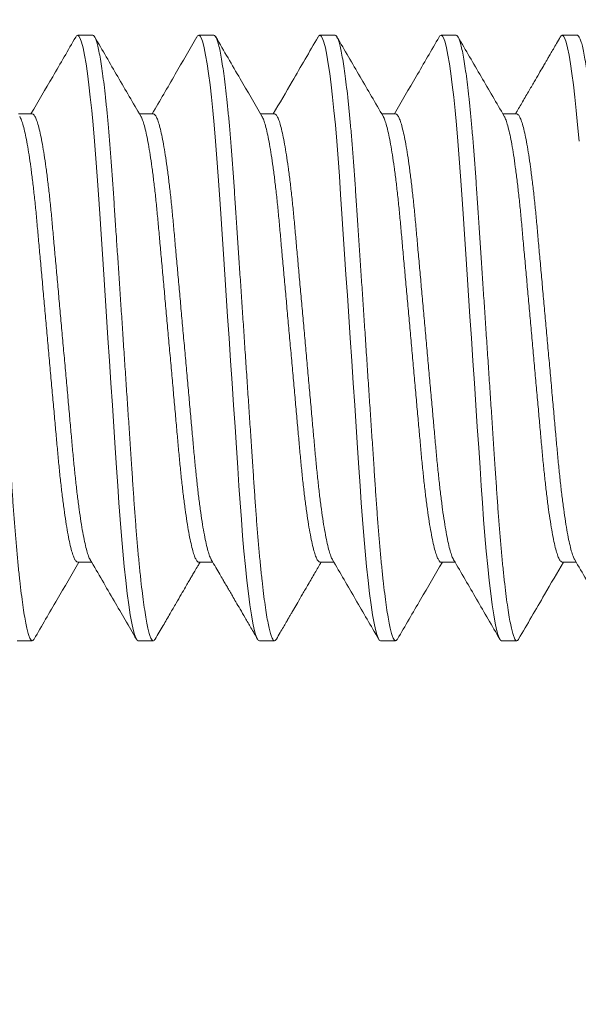
# Model space of a CAD drawing. Extents: x 1 to 90, y -135 to 46.
# Drawn here: x 64 to 64, y 2 to 2 of the extents above; entities that cross this region are included whole.
import ezdxf

# ---------------------------------------------------------------- set-up
doc = ezdxf.new("R2010")
doc.units = 0
doc.header["$MEASUREMENT"] = 0
doc.layers.get('0').update_dxf_attribs({"linetype": 'CONTINUOUS', "lineweight": 15})
doc.layers.get('DEFPOINTS').update_dxf_attribs({"linetype": 'CONTINUOUS'})
doc.layers.add('Text', color=7, linetype='CONTINUOUS')
doc.styles.add('ROMAND', font='romand.shx', dxfattribs={"oblique": 15})
doc.dimstyles.new('ROMAND', dxfattribs={"dimscale": 6, "dimtxt": 0.125, "dimasz": 0.125, "dimexe": 0.0625, "dimexo": 0.0625, "dimgap": 0.09, "dimtad": 0, "dimtih": 1, "dimtoh": 1, "dimdec": 3, "dimzin": 0, "dimdsep": 46, "dimlunit": 4, "dimtxsty": 'ROMAND', "dimcen": 0, "dimadec": 0, "dimazin": 0, "dimtfac": 1, "dimtdec": 3, "dimtofl": 0, "dimtmove": 0, "dimatfit": 3, "dimfxl": 0, "dimtolj": 1, "dimtzin": 0, "dimarcsym": 0})

# ---------------------------------------------------------------- blocks, each defined once
blk = doc.blocks.new('*D2')
at = {"layer": 'DEFPOINTS', "color": 0}
for p in [(61.79138, 2.09043), (61.79138, 1.71543)]:
    blk.add_point(p, dxfattribs=at)
at = {"layer": 'Text', "color": 0, "lineweight": -2}
for p, q in [((62.54138, 5.1108), (61.79138, 5.1108)), ((61.79138, 5.1108), (61.79138, 2.84043))]:
    blk.add_line(p, q, dxfattribs=at)
at = {"layer": 'Text', "color": 0}
blk.add_solid([(61.66638, 2.84043), (61.91638, 2.84043), (61.79138, 2.09043)], dxfattribs=at)
at = {"layer": 'Text', "color": 0, "insert": (70.79029, 5.1108), "char_height": 0.75, "attachment_point": 5, "style": 'ROMAND'}
blk.add_mtext('\\A1;{\\H0.7X;\\S1/4;}"-20x 5{\\H0.7X;\\S1/2;}" S.S. HEX\\PHEAD CAP THRU BOLT w/\\P{\\H0.7X;\\S1/4;}"-20 S.S. HEX NUT', dxfattribs=at)

msp = doc.modelspace()

# ---------------------------------------------------------------- linework, layer by layer
for p, q in [((63.74138, 2.09043), (63.73513, 2.09043)), ((63.79138, 2.09043), (63.78513, 2.09043)), ((63.84138, 2.09043), (63.83513, 2.09043)), ((63.89138, 2.09043), (63.88513, 2.09043)), ((63.94138, 2.09043), (63.93513, 2.09043)), ((63.71638, 2.05796), (63.71065, 2.05796)), ((63.76638, 2.05796), (63.76065, 2.05796)), ((63.81638, 2.05796), (63.81065, 2.05796)), ((63.86638, 2.05796), (63.86065, 2.05796)), ((63.91638, 2.05796), (63.91065, 2.05796)), ((63.73513, 1.87291), (63.74086, 1.87291)), ((63.78514, 1.87291), (63.79086, 1.87291)), ((63.83512, 1.87291), (63.84086, 1.87291)), ((63.88513, 1.87291), (63.89086, 1.87291)), ((63.93512, 1.87291), (63.94086, 1.87291)), ((63.71013, 1.84043), (63.71638, 1.84043)), ((63.76013, 1.84043), (63.76638, 1.84043)), ((63.81013, 1.84043), (63.81638, 1.84043)), ((63.86013, 1.84043), (63.86638, 1.84043)), ((63.91013, 1.84043), (63.91638, 1.84043))]:
    msp.add_line(p, q)
at = {"color": 8, "flags": 128}
for points in [[(63.73434, 2.08966), (63.73464, 2.09016), (63.73513, 2.09043), (63.73565, 2.09012), (63.7362, 2.08917), (63.73677, 2.08755), (63.73736, 2.08525), (63.73796, 2.08228), (63.73858, 2.07864), (63.73917, 2.07461), (63.73976, 2.07004), (63.74035, 2.06495), (63.74092, 2.0594), (63.74149, 2.05342), (63.74207, 2.04668), (63.74263, 2.03959), (63.74317, 2.03224), (63.74368, 2.02465), (63.74421, 2.01667), (63.74477, 2.00831), (63.74532, 2.00011), (63.74588, 1.99167), (63.74646, 1.98303), (63.74704, 1.97427), (63.74763, 1.96543), (63.74825, 1.95607), (63.74887, 1.94678), (63.74948, 1.93765), (63.75008, 1.92875), (63.75065, 1.92014), (63.7512, 1.91188), (63.75169, 1.90446), (63.75218, 1.89736), (63.75269, 1.89045), (63.75322, 1.88379), (63.75377, 1.87745), (63.75437, 1.87112), (63.75498, 1.86527), (63.75561, 1.85996), (63.75623, 1.85523), (63.75685, 1.85112), (63.75747, 1.84767), (63.75804, 1.84503), (63.75859, 1.84299), (63.75913, 1.84156), (63.75964, 1.84071), (63.76013, 1.84043), (63.76013, 1.84043)], [(63.78435, 2.08969), (63.78464, 2.09016), (63.78513, 2.09043), (63.78565, 2.09012), (63.7862, 2.08917), (63.78677, 2.08755), (63.78736, 2.08525), (63.78796, 2.08228), (63.78858, 2.07864), (63.78917, 2.07461), (63.78976, 2.07004), (63.79035, 2.06495), (63.79092, 2.0594), (63.79149, 2.05342), (63.79207, 2.04668), (63.79263, 2.03959), (63.79317, 2.03224), (63.79368, 2.02465), (63.79421, 2.01667), (63.79477, 2.00831), (63.79532, 2.00011), (63.79588, 1.99167), (63.79646, 1.98303), (63.79704, 1.97427), (63.79763, 1.96543), (63.79825, 1.95607), (63.79887, 1.94678), (63.79948, 1.93765), (63.80008, 1.92875), (63.80065, 1.92014), (63.8012, 1.91188), (63.80169, 1.90446), (63.80218, 1.89736), (63.80269, 1.89045), (63.80322, 1.88379), (63.80377, 1.87745), (63.80437, 1.87112), (63.80498, 1.86527), (63.80561, 1.85996), (63.80623, 1.85523), (63.80685, 1.85112), (63.80747, 1.84767), (63.80804, 1.84503), (63.80859, 1.84299), (63.80913, 1.84156), (63.80964, 1.84071), (63.81013, 1.84043), (63.81013, 1.84043)], [(63.83435, 2.08968), (63.83464, 2.09016), (63.83513, 2.09043), (63.83565, 2.09012), (63.8362, 2.08917), (63.83677, 2.08755), (63.83736, 2.08525), (63.83796, 2.08228), (63.83858, 2.07864), (63.83917, 2.07461), (63.83976, 2.07004), (63.84035, 2.06495), (63.84092, 2.0594), (63.84149, 2.05342), (63.84207, 2.04668), (63.84263, 2.03959), (63.84317, 2.03224), (63.84368, 2.02465), (63.84421, 2.01667), (63.84477, 2.00831), (63.84532, 2.00011), (63.84588, 1.99167), (63.84646, 1.98303), (63.84704, 1.97427), (63.84763, 1.96543), (63.84825, 1.95607), (63.84887, 1.94678), (63.84948, 1.93765), (63.85008, 1.92875), (63.85065, 1.92014), (63.8512, 1.91188), (63.85169, 1.90446), (63.85218, 1.89736), (63.85269, 1.89045), (63.85322, 1.88379), (63.85377, 1.87745), (63.85437, 1.87112), (63.85498, 1.86527), (63.85561, 1.85996), (63.85623, 1.85523), (63.85685, 1.85112), (63.85747, 1.84767), (63.85804, 1.84503), (63.85859, 1.84299), (63.85913, 1.84156), (63.85964, 1.84071), (63.86013, 1.84043), (63.86013, 1.84043)], [(63.88435, 2.08968), (63.88464, 2.09016), (63.88513, 2.09043), (63.88565, 2.09012), (63.8862, 2.08917), (63.88677, 2.08755), (63.88736, 2.08525), (63.88796, 2.08228), (63.88858, 2.07864), (63.88917, 2.07461), (63.88976, 2.07004), (63.89035, 2.06495), (63.89092, 2.0594), (63.89149, 2.05342), (63.89207, 2.04668), (63.89263, 2.03959), (63.89317, 2.03224), (63.89368, 2.02465), (63.89421, 2.01667), (63.89477, 2.00831), (63.89532, 2.00011), (63.89588, 1.99167), (63.89646, 1.98303), (63.89704, 1.97427), (63.89763, 1.96543), (63.89825, 1.95607), (63.89887, 1.94678), (63.89948, 1.93765), (63.90008, 1.92875), (63.90065, 1.92014), (63.9012, 1.91188), (63.90169, 1.90446), (63.90218, 1.89736), (63.90269, 1.89045), (63.90322, 1.88379), (63.90377, 1.87745), (63.90437, 1.87112), (63.90498, 1.86527), (63.90561, 1.85996), (63.90623, 1.85523), (63.90685, 1.85112), (63.90747, 1.84767), (63.90804, 1.84503), (63.90859, 1.84299), (63.90913, 1.84156), (63.90964, 1.84071), (63.91013, 1.84043), (63.91013, 1.84043)], [(63.93435, 2.08967), (63.93464, 2.09016), (63.93513, 2.09043), (63.93565, 2.09012), (63.9362, 2.08917), (63.93677, 2.08755), (63.93736, 2.08525), (63.93796, 2.08228), (63.93858, 2.07864), (63.93917, 2.07461), (63.93976, 2.07004), (63.94035, 2.06495), (63.94092, 2.0594), (63.94149, 2.05342), (63.94207, 2.04668)]]:
    msp.add_lwpolyline(points, dxfattribs=at)
at = {"color": 8}
for points, knots in [([(63.69138, 2.09043), (63.69155, 2.09037), (63.6919, 2.09025), (63.69245, 2.08926), (63.69302, 2.08765), (63.69361, 2.08536), (63.69421, 2.08238), (63.69482, 2.07881), (63.69542, 2.0747), (63.69601, 2.07013), (63.6966, 2.06504), (63.69717, 2.05949), (63.69775, 2.05339), (63.69832, 2.04678), (63.69888, 2.03969), (63.69942, 2.03233), (63.69993, 2.02466), (63.70046, 2.01667), (63.70101, 2.00847), (63.70157, 2.00011), (63.70213, 1.99167), (63.70271, 1.98303), (63.70329, 1.97427), (63.70389, 1.96526), (63.7045, 1.95607), (63.70512, 1.94678), (63.70573, 1.93765), (63.70633, 1.92875), (63.7069, 1.92014), (63.70744, 1.91203), (63.70795, 1.90443), (63.70843, 1.89727), (63.70894, 1.89036), (63.70947, 1.8837), (63.71003, 1.87723), (63.71062, 1.87102), (63.71123, 1.86517), (63.71186, 1.85986), (63.71248, 1.85513), (63.7131, 1.85102), (63.71371, 1.84763), (63.71429, 1.84494), (63.71484, 1.8429), (63.71538, 1.84147), (63.71589, 1.84062), (63.71639, 1.84036), (63.7168, 1.84053), (63.71707, 1.84103), (63.71716, 1.8412)], [0, 0, 0, 0, 0.021752, 0.043867, 0.066294, 0.08898, 0.111866, 0.134891, 0.15667, 0.17846, 0.200208, 0.221858, 0.243358, 0.26594, 0.28824, 0.310205, 0.331862, 0.353776, 0.376031, 0.397281, 0.418742, 0.440365, 0.462096, 0.483882, 0.506987, 0.530026, 0.552936, 0.575654, 0.598122, 0.620284, 0.640856, 0.661298, 0.682056, 0.703107, 0.724407, 0.747214, 0.770187, 0.793263, 0.816375, 0.83946, 0.862451, 0.883987, 0.905333, 0.926441, 0.947265, 0.967764, 0.989516, 1, 1, 1, 1]), ([(63.74138, 2.09043), (63.74155, 2.09037), (63.7419, 2.09025), (63.74245, 2.08926), (63.74302, 2.08765), (63.74361, 2.08536), (63.74421, 2.08238), (63.74482, 2.07881), (63.74542, 2.0747), (63.74601, 2.07013), (63.7466, 2.06504), (63.74717, 2.05949), (63.74775, 2.05339), (63.74832, 2.04678), (63.74888, 2.03969), (63.74942, 2.03233), (63.74993, 2.02466), (63.75046, 2.01667), (63.75101, 2.00847), (63.75157, 2.00011), (63.75213, 1.99167), (63.75271, 1.98303), (63.75329, 1.97427), (63.75389, 1.96526), (63.7545, 1.95607), (63.75512, 1.94678), (63.75573, 1.93765), (63.75633, 1.92875), (63.7569, 1.92014), (63.75744, 1.91203), (63.75795, 1.90443), (63.75843, 1.89727), (63.75894, 1.89036), (63.75947, 1.8837), (63.76003, 1.87723), (63.76062, 1.87102), (63.76123, 1.86517), (63.76186, 1.85986), (63.76248, 1.85513), (63.7631, 1.85102), (63.76371, 1.84763), (63.76429, 1.84494), (63.76484, 1.8429), (63.76538, 1.84147), (63.76589, 1.84062), (63.76639, 1.84036), (63.76681, 1.84053), (63.76708, 1.84104), (63.76717, 1.84122)], [0, 0, 0, 0, 0.021743, 0.043849, 0.066267, 0.088944, 0.111821, 0.134836, 0.156606, 0.178388, 0.200126, 0.221768, 0.243259, 0.265832, 0.288122, 0.310078, 0.331727, 0.353632, 0.375877, 0.397119, 0.418572, 0.440186, 0.461908, 0.483685, 0.506781, 0.529811, 0.552711, 0.57542, 0.597879, 0.620032, 0.640595, 0.661029, 0.681779, 0.702821, 0.724112, 0.74691, 0.769874, 0.79294, 0.816043, 0.839118, 0.8621, 0.883628, 0.904965, 0.926064, 0.946879, 0.96737, 0.989114, 1, 1, 1, 1]), ([(63.79138, 2.09043), (63.79155, 2.09037), (63.7919, 2.09025), (63.79245, 2.08926), (63.79302, 2.08765), (63.79361, 2.08536), (63.79421, 2.08238), (63.79482, 2.07881), (63.79542, 2.0747), (63.79601, 2.07013), (63.7966, 2.06504), (63.79717, 2.05949), (63.79775, 2.05339), (63.79832, 2.04678), (63.79888, 2.03969), (63.79942, 2.03233), (63.79993, 2.02466), (63.80046, 2.01667), (63.80101, 2.00847), (63.80157, 2.00011), (63.80213, 1.99167), (63.80271, 1.98303), (63.80329, 1.97427), (63.80389, 1.96526), (63.8045, 1.95607), (63.80512, 1.94678), (63.80573, 1.93765), (63.80633, 1.92875), (63.8069, 1.92014), (63.80744, 1.91203), (63.80795, 1.90443), (63.80843, 1.89727), (63.80894, 1.89036), (63.80947, 1.8837), (63.81003, 1.87723), (63.81062, 1.87102), (63.81123, 1.86517), (63.81186, 1.85986), (63.81248, 1.85513), (63.8131, 1.85102), (63.81371, 1.84763), (63.81429, 1.84494), (63.81484, 1.8429), (63.81538, 1.84147), (63.81589, 1.84062), (63.81639, 1.84036), (63.81681, 1.84053), (63.81707, 1.84104), (63.81716, 1.84121)], [0, 0, 0, 0, 0.0217485, 0.0438592, 0.0662827, 0.0889648, 0.111847, 0.1348678, 0.1566431, 0.17843, 0.2001737, 0.2218201, 0.2433163, 0.2658945, 0.2881904, 0.3101516, 0.3318057, 0.3537152, 0.3759663, 0.3972132, 0.418671, 0.4402898, 0.4620174, 0.4837997, 0.5069004, 0.5299358, 0.5528416, 0.575556, 0.5980198, 0.6201784, 0.6407465, 0.661185, 0.6819399, 0.7029873, 0.7242829, 0.7470867, 0.7700558, 0.7931271, 0.8162358, 0.8393165, 0.8623041, 0.8838365, 0.9051787, 0.9262826, 0.947103, 0.967599, 0.9893475, 1, 1, 1, 1]), ([(63.84138, 2.09043), (63.84155, 2.09037), (63.8419, 2.09025), (63.84245, 2.08926), (63.84302, 2.08765), (63.84361, 2.08536), (63.84421, 2.08238), (63.84482, 2.07881), (63.84542, 2.0747), (63.84601, 2.07013), (63.8466, 2.06504), (63.84717, 2.05949), (63.84775, 2.05339), (63.84832, 2.04678), (63.84888, 2.03969), (63.84942, 2.03233), (63.84993, 2.02466), (63.85046, 2.01667), (63.85101, 2.00847), (63.85157, 2.00011), (63.85213, 1.99167), (63.85271, 1.98303), (63.85329, 1.97427), (63.85389, 1.96526), (63.8545, 1.95607), (63.85512, 1.94678), (63.85573, 1.93765), (63.85633, 1.92875), (63.8569, 1.92014), (63.85744, 1.91203), (63.85795, 1.90443), (63.85843, 1.89727), (63.85894, 1.89036), (63.85947, 1.8837), (63.86003, 1.87723), (63.86062, 1.87102), (63.86123, 1.86517), (63.86186, 1.85986), (63.86248, 1.85513), (63.8631, 1.85102), (63.86371, 1.84763), (63.86429, 1.84494), (63.86484, 1.8429), (63.86538, 1.84147), (63.86589, 1.84062), (63.86639, 1.84036), (63.86681, 1.84053), (63.86707, 1.84104), (63.86716, 1.8412)], [0, 0, 0, 0, 0.02175, 0.043862, 0.066287, 0.08897, 0.111853, 0.134876, 0.156652, 0.17844, 0.200185, 0.221833, 0.24333, 0.26591, 0.288207, 0.310169, 0.331825, 0.353736, 0.375988, 0.397236, 0.418695, 0.440315, 0.462044, 0.483828, 0.50693, 0.529966, 0.552873, 0.575589, 0.598054, 0.620214, 0.640783, 0.661223, 0.681979, 0.703028, 0.724325, 0.74713, 0.7701, 0.793173, 0.816283, 0.839365, 0.862354, 0.883887, 0.905231, 0.926336, 0.947158, 0.967655, 0.989404, 1, 1, 1, 1]), ([(63.89138, 2.09043), (63.89155, 2.09037), (63.8919, 2.09025), (63.89245, 2.08926), (63.89302, 2.08765), (63.89361, 2.08536), (63.89421, 2.08238), (63.89482, 2.07881), (63.89542, 2.0747), (63.89601, 2.07013), (63.8966, 2.06504), (63.89717, 2.05949), (63.89775, 2.05339), (63.89832, 2.04678), (63.89888, 2.03969), (63.89942, 2.03233), (63.89993, 2.02466), (63.90046, 2.01667), (63.90101, 2.00847), (63.90157, 2.00011), (63.90213, 1.99167), (63.90271, 1.98303), (63.90329, 1.97427), (63.90389, 1.96526), (63.9045, 1.95607), (63.90512, 1.94678), (63.90573, 1.93765), (63.90633, 1.92875), (63.9069, 1.92014), (63.90744, 1.91203), (63.90795, 1.90443), (63.90843, 1.89727), (63.90894, 1.89036), (63.90947, 1.8837), (63.91003, 1.87723), (63.91062, 1.87102), (63.91123, 1.86517), (63.91186, 1.85986), (63.91248, 1.85513), (63.9131, 1.85102), (63.91371, 1.84763), (63.91429, 1.84494), (63.91484, 1.8429), (63.91538, 1.84147), (63.91589, 1.84062), (63.91639, 1.84036), (63.9168, 1.84053), (63.91707, 1.84103), (63.91716, 1.8412)], [0, 0, 0, 0, 0.021754, 0.043869, 0.066298, 0.088986, 0.111873, 0.134899, 0.15668, 0.178472, 0.200221, 0.221872, 0.243373, 0.265957, 0.288258, 0.310224, 0.331883, 0.353798, 0.376054, 0.397306, 0.418769, 0.440393, 0.462125, 0.483913, 0.507019, 0.53006, 0.552971, 0.575691, 0.59816, 0.620323, 0.640896, 0.66134, 0.682099, 0.703152, 0.724452, 0.747261, 0.770236, 0.793313, 0.816427, 0.839513, 0.862506, 0.884043, 0.90539, 0.926499, 0.947324, 0.967825, 0.989579, 1, 1, 1, 1]), ([(63.94138, 2.09043), (63.94155, 2.09037), (63.9419, 2.09025), (63.94245, 2.08926), (63.94302, 2.08765), (63.94361, 2.08536), (63.94421, 2.08238), (63.94482, 2.07881), (63.94542, 2.0747), (63.94601, 2.07013), (63.9466, 2.06504), (63.94717, 2.05949), (63.94775, 2.05339), (63.94832, 2.04678), (63.94888, 2.03969), (63.94942, 2.03233), (63.94993, 2.02466), (63.95046, 2.01667), (63.95101, 2.00847), (63.95157, 2.00011), (63.95213, 1.99167), (63.95271, 1.98303), (63.95329, 1.97427), (63.95389, 1.96526), (63.9545, 1.95607), (63.95512, 1.94678), (63.95573, 1.93765), (63.95633, 1.92875), (63.9569, 1.92014), (63.95744, 1.91203), (63.95795, 1.90443), (63.95843, 1.89727), (63.95894, 1.89036), (63.95947, 1.8837), (63.96003, 1.87723), (63.96062, 1.87102), (63.96123, 1.86517), (63.96186, 1.85986), (63.96248, 1.85513), (63.9631, 1.85102), (63.96371, 1.84763), (63.96429, 1.84494), (63.96484, 1.8429), (63.96538, 1.84147), (63.96589, 1.84062), (63.96639, 1.84036), (63.9668, 1.84053), (63.96707, 1.84103), (63.96716, 1.84119)], [0, 0, 0, 0, 0.021754, 0.043871, 0.066301, 0.088989, 0.111878, 0.134905, 0.156687, 0.178479, 0.200229, 0.221882, 0.243384, 0.265968, 0.28827, 0.310238, 0.331898, 0.353813, 0.376071, 0.397323, 0.418787, 0.440412, 0.462146, 0.483934, 0.507041, 0.530083, 0.552995, 0.575716, 0.598186, 0.62035, 0.640924, 0.661368, 0.682129, 0.703182, 0.724484, 0.747294, 0.770269, 0.793347, 0.816462, 0.839549, 0.862543, 0.884082, 0.90543, 0.926539, 0.947366, 0.967867, 0.989622, 1, 1, 1, 1]), ([(63.71638, 2.05796), (63.71659, 2.05789), (63.71701, 2.05776), (63.71767, 2.0567), (63.71837, 2.05497), (63.71909, 2.05251), (63.71983, 2.04936), (63.72057, 2.04554), (63.7213, 2.04113), (63.72203, 2.03615), (63.72274, 2.03063), (63.72344, 2.02465), (63.7241, 2.01828), (63.72473, 2.01159), (63.72535, 2.00456), (63.72602, 1.99721), (63.72671, 1.98955), (63.72742, 1.98167), (63.72814, 1.9736), (63.72888, 1.96538), (63.72963, 1.95712), (63.73037, 1.94891), (63.73109, 1.94089), (63.73179, 1.93316), (63.73245, 1.92583), (63.73306, 1.91892), (63.73368, 1.91236), (63.73433, 1.90611), (63.73502, 1.90017), (63.73574, 1.89462), (63.73648, 1.88956), (63.73723, 1.8851), (63.73798, 1.88129), (63.73871, 1.87817), (63.73943, 1.87582), (63.73995, 1.87442), (63.74024, 1.87402), (63.7403, 1.87393)], [0, 0, 0, 0, 0.028221, 0.057082, 0.086401, 0.116071, 0.145978, 0.175466, 0.20495, 0.234315, 0.263446, 0.292755, 0.321604, 0.349898, 0.37822, 0.407093, 0.435895, 0.465034, 0.494404, 0.523891, 0.553912, 0.58381, 0.613466, 0.642765, 0.671602, 0.699383, 0.727198, 0.755546, 0.784335, 0.813998, 0.843901, 0.873923, 0.903943, 0.933837, 0.96296, 0.991737, 1, 1, 1, 1]), ([(63.76638, 2.05796), (63.76638, 2.05796), (63.76659, 2.05807), (63.767, 2.05768), (63.76767, 2.05672), (63.76837, 2.05497), (63.76909, 2.05251), (63.76983, 2.04935), (63.77057, 2.04554), (63.7713, 2.04113), (63.77203, 2.03615), (63.77274, 2.03063), (63.77344, 2.02465), (63.7741, 2.01828), (63.77473, 2.01159), (63.77535, 2.00456), (63.77602, 1.99721), (63.77671, 1.98955), (63.77742, 1.98167), (63.77814, 1.9736), (63.77888, 1.96538), (63.77963, 1.95712), (63.78037, 1.94891), (63.78109, 1.94089), (63.78179, 1.93316), (63.78245, 1.92583), (63.78306, 1.91892), (63.78368, 1.91236), (63.78433, 1.90611), (63.78502, 1.90017), (63.78574, 1.89462), (63.78648, 1.88956), (63.78723, 1.8851), (63.78798, 1.88129), (63.78871, 1.87817), (63.78943, 1.87582), (63.78995, 1.87442), (63.79024, 1.87402), (63.7903, 1.87393)], [0, 0, 0, 0, 0.000183, 0.028484, 0.057339, 0.08665, 0.116313, 0.146213, 0.175695, 0.205172, 0.23453, 0.263654, 0.292956, 0.321799, 0.350086, 0.378402, 0.407268, 0.436063, 0.465196, 0.494559, 0.524038, 0.554053, 0.583944, 0.613593, 0.642885, 0.671715, 0.69949, 0.727298, 0.755639, 0.784422, 0.814078, 0.843974, 0.87399, 0.904003, 0.93389, 0.963005, 0.991776, 1, 1, 1, 1]), ([(63.81638, 2.05796), (63.81659, 2.05789), (63.81701, 2.05776), (63.81767, 2.0567), (63.81837, 2.05497), (63.81909, 2.05251), (63.81983, 2.04936), (63.82057, 2.04554), (63.8213, 2.04113), (63.82203, 2.03615), (63.82274, 2.03063), (63.82344, 2.02465), (63.8241, 2.01828), (63.82473, 2.01159), (63.82535, 2.00456), (63.82602, 1.99721), (63.82671, 1.98955), (63.82742, 1.98167), (63.82814, 1.9736), (63.82888, 1.96538), (63.82963, 1.95712), (63.83037, 1.94891), (63.83109, 1.94089), (63.83179, 1.93316), (63.83245, 1.92583), (63.83306, 1.91892), (63.83368, 1.91236), (63.83433, 1.90611), (63.83502, 1.90017), (63.83574, 1.89462), (63.83648, 1.88956), (63.83723, 1.8851), (63.83798, 1.88129), (63.83871, 1.87817), (63.83943, 1.87582), (63.83995, 1.87442), (63.84024, 1.87402), (63.8403, 1.87393)], [0, 0, 0, 0, 0.028271, 0.057132, 0.086451, 0.116122, 0.146029, 0.175518, 0.205002, 0.234367, 0.263499, 0.292808, 0.321658, 0.349952, 0.378275, 0.407148, 0.43595, 0.46509, 0.494461, 0.523947, 0.553969, 0.583868, 0.613524, 0.642824, 0.671661, 0.699442, 0.727258, 0.755606, 0.784396, 0.814059, 0.843962, 0.873986, 0.904006, 0.9339, 0.963023, 0.991801, 1, 1, 1, 1]), ([(63.86638, 2.05796), (63.86659, 2.05789), (63.867, 2.05776), (63.86767, 2.0567), (63.86837, 2.05497), (63.86909, 2.05251), (63.86983, 2.04936), (63.87057, 2.04554), (63.8713, 2.04113), (63.87203, 2.03615), (63.87274, 2.03063), (63.87344, 2.02465), (63.8741, 2.01828), (63.87473, 2.01159), (63.87535, 2.00456), (63.87602, 1.99721), (63.87671, 1.98955), (63.87742, 1.98167), (63.87814, 1.9736), (63.87888, 1.96538), (63.87963, 1.95712), (63.88037, 1.94891), (63.88109, 1.94089), (63.88179, 1.93316), (63.88245, 1.92583), (63.88306, 1.91892), (63.88368, 1.91236), (63.88433, 1.90611), (63.88502, 1.90017), (63.88574, 1.89462), (63.88648, 1.88956), (63.88723, 1.8851), (63.88798, 1.88129), (63.88871, 1.87817), (63.88943, 1.87582), (63.88995, 1.87443), (63.89023, 1.87403), (63.8903, 1.87394)], [0, 0, 0, 0, 0.028294, 0.057161, 0.086485, 0.116161, 0.146074, 0.175567, 0.205058, 0.234428, 0.263565, 0.292879, 0.321734, 0.350033, 0.378361, 0.40724, 0.436047, 0.465192, 0.494568, 0.52406, 0.554087, 0.583991, 0.613652, 0.642957, 0.6718, 0.699586, 0.727406, 0.755759, 0.784555, 0.814223, 0.844132, 0.87416, 0.904186, 0.934086, 0.963214, 0.991997, 1, 1, 1, 1]), ([(63.91638, 2.05796), (63.91638, 2.05796), (63.91659, 2.05807), (63.917, 2.05768), (63.91767, 2.05672), (63.91837, 2.05497), (63.91909, 2.05251), (63.91983, 2.04935), (63.92057, 2.04554), (63.9213, 2.04113), (63.92203, 2.03615), (63.92274, 2.03063), (63.92344, 2.02465), (63.9241, 2.01828), (63.92473, 2.01159), (63.92535, 2.00456), (63.92602, 1.99721), (63.92671, 1.98955), (63.92742, 1.98167), (63.92814, 1.9736), (63.92888, 1.96538), (63.92963, 1.95712), (63.93037, 1.94891), (63.93109, 1.94089), (63.93179, 1.93316), (63.93245, 1.92583), (63.93306, 1.91892), (63.93368, 1.91236), (63.93433, 1.90611), (63.93502, 1.90017), (63.93574, 1.89462), (63.93648, 1.88956), (63.93723, 1.8851), (63.93798, 1.88129), (63.93871, 1.87817), (63.93943, 1.87582), (63.93996, 1.87442), (63.94024, 1.87402), (63.9403, 1.87393)], [0, 0, 0, 0, 0.000084, 0.028385, 0.057239, 0.08655, 0.116212, 0.146112, 0.175592, 0.205069, 0.234426, 0.263549, 0.292851, 0.321692, 0.349979, 0.378294, 0.40716, 0.435954, 0.465086, 0.494449, 0.523927, 0.553941, 0.583832, 0.61348, 0.642771, 0.671601, 0.699374, 0.727182, 0.755523, 0.784305, 0.81396, 0.843855, 0.87387, 0.903882, 0.933769, 0.962884, 0.991654, 1, 1, 1, 1]), ([(63.7112, 2.05694), (63.71128, 2.05684), (63.71157, 2.05641), (63.71212, 2.05494), (63.71284, 2.05252), (63.71358, 2.04935), (63.71432, 2.04554), (63.71505, 2.04113), (63.71578, 2.03615), (63.71649, 2.03063), (63.71719, 2.02465), (63.71785, 2.01828), (63.71848, 2.01159), (63.7191, 2.00456), (63.71977, 1.99721), (63.72046, 1.98955), (63.72117, 1.98167), (63.72189, 1.9736), (63.72263, 1.96538), (63.72338, 1.95712), (63.72412, 1.94891), (63.72484, 1.94089), (63.72554, 1.93316), (63.7262, 1.92583), (63.72681, 1.91892), (63.72743, 1.91236), (63.72808, 1.90611), (63.72877, 1.90017), (63.72949, 1.89462), (63.73023, 1.88956), (63.73098, 1.8851), (63.73173, 1.88128), (63.73246, 1.87818), (63.73318, 1.87579), (63.73386, 1.87412), (63.73451, 1.8731), (63.73492, 1.87297), (63.73513, 1.87291)], [0, 0, 0, 0, 0.0095187, 0.0388309, 0.0684944, 0.0983949, 0.1278764, 0.1573545, 0.1867126, 0.2158373, 0.2451398, 0.2739825, 0.3022705, 0.3305865, 0.3594534, 0.3882486, 0.417382, 0.4467454, 0.4762253, 0.50624, 0.5361319, 0.5657812, 0.5950739, 0.6239045, 0.6516792, 0.6794883, 0.7078298, 0.7366131, 0.7662695, 0.7961658, 0.826182, 0.8561952, 0.8860827, 0.9151987, 0.94397, 0.9722966, 1, 1, 1, 1]), ([(63.7612, 2.05694), (63.76128, 2.05683), (63.76157, 2.05641), (63.76212, 2.05494), (63.76284, 2.05252), (63.76358, 2.04935), (63.76432, 2.04554), (63.76505, 2.04113), (63.76578, 2.03615), (63.76649, 2.03063), (63.76719, 2.02465), (63.76785, 2.01828), (63.76848, 2.01159), (63.7691, 2.00456), (63.76977, 1.99721), (63.77046, 1.98955), (63.77117, 1.98167), (63.77189, 1.9736), (63.77263, 1.96538), (63.77338, 1.95712), (63.77412, 1.94891), (63.77484, 1.94089), (63.77554, 1.93316), (63.7762, 1.92583), (63.77681, 1.91892), (63.77743, 1.91236), (63.77808, 1.90611), (63.77877, 1.90017), (63.77949, 1.89462), (63.78023, 1.88956), (63.78098, 1.8851), (63.78173, 1.88128), (63.78246, 1.87817), (63.78318, 1.87579), (63.78386, 1.8741), (63.78452, 1.87318), (63.78493, 1.8728), (63.78513, 1.87291), (63.78514, 1.87291)], [0, 0, 0, 0, 0.009508, 0.038809, 0.068461, 0.098351, 0.127821, 0.157288, 0.186635, 0.215748, 0.24504, 0.273871, 0.302149, 0.330454, 0.35931, 0.388094, 0.417216, 0.446568, 0.476037, 0.50604, 0.535921, 0.565559, 0.59484, 0.62366, 0.651424, 0.679223, 0.707553, 0.736326, 0.765971, 0.795856, 0.82586, 0.855862, 0.885738, 0.914843, 0.943603, 0.971919, 0.9997, 1, 1, 1, 1]), ([(63.8112, 2.05694), (63.81128, 2.05683), (63.81157, 2.05641), (63.81212, 2.05494), (63.81284, 2.05252), (63.81358, 2.04935), (63.81432, 2.04554), (63.81505, 2.04113), (63.81578, 2.03615), (63.81649, 2.03063), (63.81719, 2.02465), (63.81785, 2.01828), (63.81848, 2.01159), (63.8191, 2.00456), (63.81977, 1.99721), (63.82046, 1.98955), (63.82117, 1.98167), (63.82189, 1.9736), (63.82263, 1.96538), (63.82338, 1.95712), (63.82412, 1.94891), (63.82484, 1.94089), (63.82554, 1.93316), (63.8262, 1.92583), (63.82681, 1.91892), (63.82743, 1.91236), (63.82808, 1.90611), (63.82877, 1.90017), (63.82949, 1.89462), (63.83023, 1.88956), (63.83098, 1.8851), (63.83173, 1.88128), (63.83246, 1.87818), (63.83318, 1.87579), (63.83386, 1.87412), (63.83451, 1.8731), (63.83492, 1.87298), (63.83512, 1.87291)], [0, 0, 0, 0, 0.0094, 0.038722, 0.068396, 0.098306, 0.127798, 0.157286, 0.186654, 0.215789, 0.245101, 0.273953, 0.302251, 0.330576, 0.359453, 0.388258, 0.417401, 0.446775, 0.476264, 0.506289, 0.536191, 0.565851, 0.595153, 0.623993, 0.651778, 0.679596, 0.707947, 0.73674, 0.766407, 0.796313, 0.826339, 0.856363, 0.88626, 0.915386, 0.944167, 0.972503, 1, 1, 1, 1]), ([(63.86121, 2.05692), (63.86128, 2.05682), (63.86158, 2.0564), (63.86212, 2.05494), (63.86284, 2.05252), (63.86358, 2.04935), (63.86432, 2.04554), (63.86505, 2.04113), (63.86578, 2.03615), (63.86649, 2.03063), (63.86719, 2.02465), (63.86785, 2.01828), (63.86848, 2.01159), (63.8691, 2.00456), (63.86977, 1.99721), (63.87046, 1.98955), (63.87117, 1.98167), (63.87189, 1.9736), (63.87263, 1.96538), (63.87338, 1.95712), (63.87412, 1.94891), (63.87484, 1.94089), (63.87554, 1.93316), (63.8762, 1.92583), (63.87681, 1.91892), (63.87743, 1.91236), (63.87808, 1.90611), (63.87877, 1.90017), (63.87949, 1.89462), (63.88023, 1.88956), (63.88098, 1.8851), (63.88173, 1.88128), (63.88246, 1.87817), (63.88318, 1.87579), (63.88386, 1.8741), (63.88452, 1.87318), (63.88492, 1.8728), (63.88513, 1.87291), (63.88513, 1.87291)], [0, 0, 0, 0, 0.009042, 0.038364, 0.068037, 0.097948, 0.127439, 0.156927, 0.186295, 0.21543, 0.244742, 0.273594, 0.301892, 0.330218, 0.359094, 0.387899, 0.417042, 0.446416, 0.475905, 0.50593, 0.535832, 0.565491, 0.594794, 0.623634, 0.651418, 0.679237, 0.707588, 0.736381, 0.766047, 0.795954, 0.82598, 0.856003, 0.885901, 0.915027, 0.943808, 0.972144, 0.999945, 1, 1, 1, 1]), ([(63.91121, 2.05693), (63.91128, 2.05683), (63.91157, 2.0564), (63.91212, 2.05494), (63.91284, 2.05252), (63.91358, 2.04935), (63.91432, 2.04554), (63.91505, 2.04113), (63.91578, 2.03615), (63.91649, 2.03063), (63.91719, 2.02465), (63.91785, 2.01828), (63.91848, 2.01159), (63.9191, 2.00456), (63.91977, 1.99721), (63.92046, 1.98955), (63.92117, 1.98167), (63.92189, 1.9736), (63.92263, 1.96538), (63.92338, 1.95712), (63.92412, 1.94891), (63.92484, 1.94089), (63.92554, 1.93316), (63.9262, 1.92583), (63.92681, 1.91892), (63.92743, 1.91236), (63.92808, 1.90611), (63.92877, 1.90017), (63.92949, 1.89462), (63.93023, 1.88956), (63.93098, 1.8851), (63.93173, 1.88128), (63.93246, 1.87818), (63.93318, 1.87579), (63.93386, 1.87412), (63.93451, 1.8731), (63.93492, 1.87297), (63.93512, 1.87291)], [0, 0, 0, 0, 0.009235, 0.0385606, 0.0682377, 0.0981519, 0.1276469, 0.1571384, 0.18651, 0.215648, 0.2449639, 0.2738199, 0.3021208, 0.3304498, 0.3593299, 0.3881382, 0.4172849, 0.4466618, 0.4761551, 0.5061836, 0.5360892, 0.5657521, 0.5950582, 0.623902, 0.6516894, 0.6795112, 0.7078657, 0.7366621, 0.7663321, 0.796242, 0.826272, 0.856299, 0.8862002, 0.9153294, 0.9441139, 0.9724535, 1, 1, 1, 1])]:
    msp.add_open_spline(points, degree=3, knots=knots, dxfattribs=at)
for points, knots in [([(63.73434, 2.08973), (63.73117, 2.08427), (63.72502, 2.07367), (63.71885, 2.06309), (63.71586, 2.05796)], [0, 0, 0, 0, 0.515583, 1, 1, 1, 1]), ([(63.7612, 2.05701), (63.75802, 2.06246), (63.75167, 2.07337), (63.74533, 2.08429), (63.74216, 2.08975)], [0, 0, 0, 0, 0.499569, 1, 1, 1, 1]), ([(63.78436, 2.08976), (63.78137, 2.08462), (63.77521, 2.07401), (63.76904, 2.06342), (63.76586, 2.05796)], [0, 0, 0, 0, 0.484835, 1, 1, 1, 1]), ([(63.8112, 2.05701), (63.80821, 2.06214), (63.80185, 2.07305), (63.79551, 2.08397), (63.79215, 2.08975)], [0, 0, 0, 0, 0.470602, 1, 1, 1, 1]), ([(63.83435, 2.08975), (63.83079, 2.08362), (63.82463, 2.07301), (63.81846, 2.06242), (63.81586, 2.05796)], [0, 0, 0, 0, 0.578787, 1, 1, 1, 1]), ([(63.86121, 2.05699), (63.85804, 2.06244), (63.85168, 2.07335), (63.84534, 2.08427), (63.84217, 2.08973)], [0, 0, 0, 0, 0.499574, 1, 1, 1, 1]), ([(63.88435, 2.08975), (63.88118, 2.08428), (63.87502, 2.07368), (63.86885, 2.06309), (63.86586, 2.05796)], [0, 0, 0, 0, 0.515305, 1, 1, 1, 1]), ([(63.91121, 2.057), (63.90803, 2.06245), (63.90167, 2.07337), (63.89533, 2.08428), (63.89216, 2.08975)], [0, 0, 0, 0, 0.499554, 1, 1, 1, 1]), ([(63.93435, 2.08974), (63.93383, 2.08886), (63.93287, 2.0872), (63.93154, 2.0849), (63.93041, 2.08296), (63.92949, 2.08138), (63.92872, 2.08006), (63.92796, 2.07875), (63.92691, 2.07694), (63.92543, 2.07439), (63.92345, 2.07099), (63.92108, 2.06693), (63.91851, 2.06251), (63.91672, 2.05944), (63.91586, 2.05796)], [0, 0, 0, 0, 0.083779, 0.15615, 0.217116, 0.266683, 0.304855, 0.342187, 0.390342, 0.475944, 0.582741, 0.710706, 0.859808, 1, 1, 1, 1]), ([(63.71716, 1.84112), (63.72033, 1.84658), (63.72648, 1.85718), (63.73266, 1.86778), (63.73565, 1.87291)], [0, 0, 0, 0, 0.515486, 1, 1, 1, 1]), ([(63.7403, 1.87386), (63.7436, 1.86821), (63.74995, 1.8573), (63.75629, 1.84639), (63.75935, 1.84112)], [0, 0, 0, 0, 0.518153, 1, 1, 1, 1]), ([(63.76717, 1.84113), (63.76825, 1.843), (63.77028, 1.8465), (63.77315, 1.85144), (63.77565, 1.85573), (63.77776, 1.85937), (63.77944, 1.86225), (63.78071, 1.86444), (63.78166, 1.86607), (63.78255, 1.86759), (63.78355, 1.86931), (63.78461, 1.87113), (63.78534, 1.87237), (63.78565, 1.87291)], [0, 0, 0, 0, 0.175699, 0.331015, 0.465974, 0.580597, 0.674902, 0.737978, 0.786963, 0.828474, 0.882181, 0.949379, 1, 1, 1, 1]), ([(63.7903, 1.87386), (63.79093, 1.87279), (63.79208, 1.87082), (63.79366, 1.86811), (63.79493, 1.86593), (63.7959, 1.86426), (63.79661, 1.86304), (63.79723, 1.86197), (63.79801, 1.86064), (63.79909, 1.85877), (63.80053, 1.8563), (63.80228, 1.85329), (63.80436, 1.84972), (63.80674, 1.84561), (63.80844, 1.84269), (63.80934, 1.84113)], [0, 0, 0, 0, 0.098472, 0.181103, 0.247875, 0.298772, 0.333785, 0.359854, 0.39693, 0.455678, 0.531116, 0.623254, 0.732104, 0.85768, 1, 1, 1, 1]), ([(63.81716, 1.84112), (63.81768, 1.84201), (63.81864, 1.84367), (63.81997, 1.84597), (63.8211, 1.84791), (63.82201, 1.84948), (63.82279, 1.85081), (63.82355, 1.85212), (63.8246, 1.85393), (63.82608, 1.85648), (63.82806, 1.85988), (63.83042, 1.86394), (63.833, 1.86836), (63.83478, 1.87143), (63.83565, 1.87291)], [0, 0, 0, 0, 0.08378, 0.15615, 0.217115, 0.26668, 0.30485, 0.342179, 0.390333, 0.475933, 0.582731, 0.710699, 0.859805, 1, 1, 1, 1]), ([(63.8403, 1.87387), (63.84348, 1.86841), (63.84984, 1.8575), (63.85618, 1.84658), (63.85935, 1.84112)], [0, 0, 0, 0, 0.499553, 1, 1, 1, 1]), ([(63.86716, 1.84112), (63.87033, 1.84658), (63.87649, 1.85718), (63.88266, 1.86778), (63.88565, 1.87291)], [0, 0, 0, 0, 0.515304, 1, 1, 1, 1]), ([(63.8903, 1.87387), (63.89347, 1.86843), (63.89983, 1.85752), (63.90617, 1.8466), (63.90934, 1.84114)], [0, 0, 0, 0, 0.499574, 1, 1, 1, 1]), ([(63.91715, 1.84111), (63.92072, 1.84725), (63.92688, 1.85786), (63.93305, 1.86845), (63.93565, 1.87291)], [0, 0, 0, 0, 0.5788673, 1, 1, 1, 1]), ([(63.9403, 1.87386), (63.9435, 1.86838), (63.94986, 1.85747), (63.9562, 1.84655), (63.95935, 1.84111)], [0, 0, 0, 0, 0.502552, 1, 1, 1, 1])]:
    msp.add_open_spline(points, degree=3, knots=knots)

# ---------------------------------------------------------------- dimensions: what is measured, and where the dimension line sits
at = {"layer": 'Text'}
dim = msp.add_diameter_dim_2p(p1=(61.79138, 1.71543), p2=(61.79138, 2.09043), text='{\\H0.7X;\\S1/4;}"-20x 5{\\H0.7X;\\S1/2;}" S.S. HEX\\PHEAD CAP THRU BOLT w/\\P{\\H0.7X;\\S1/4;}"-20 S.S. HEX NUT', dimstyle='ROMAND', dxfattribs=at)
dim.commit()
dim.dimension.update_dxf_attribs({"geometry": '*D2', "text_midpoint": (70.79029, 5.1108), "dimtype": 163})

doc.saveas('drawing.dxf')
